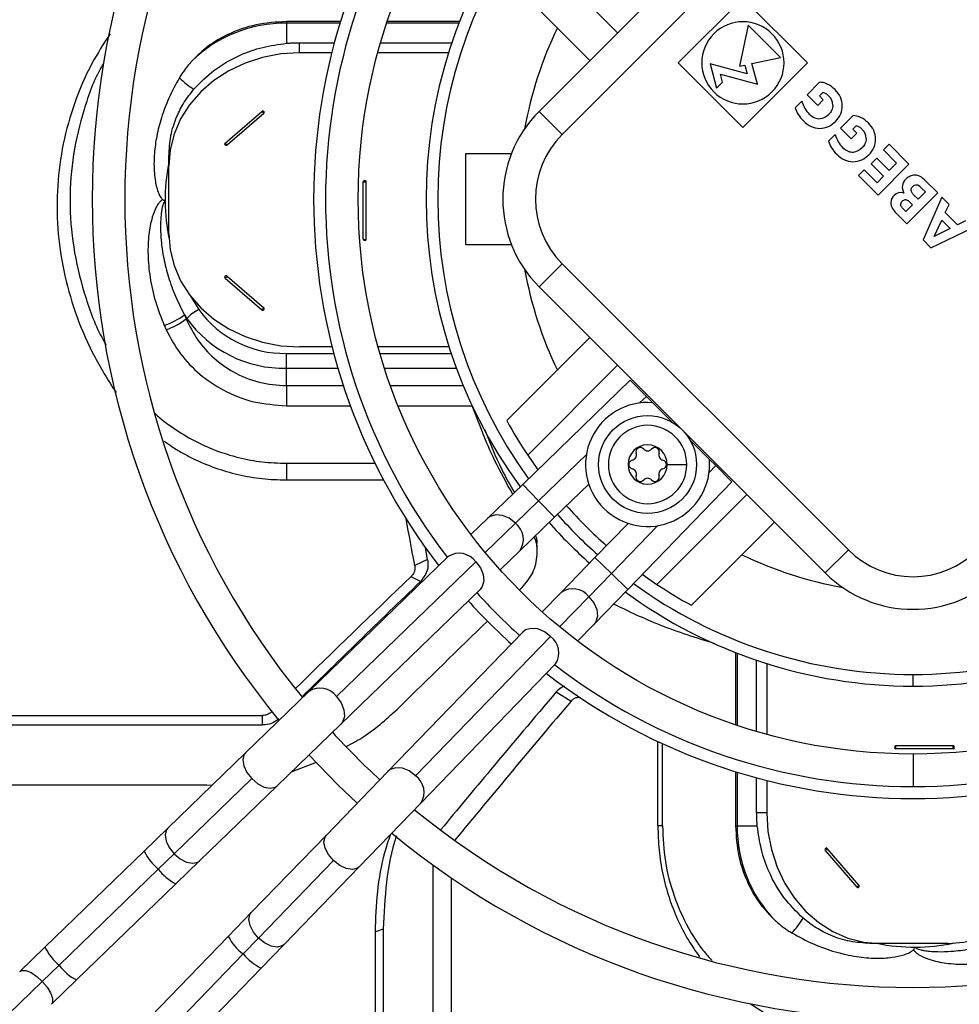
# Model space of a CAD drawing. Units: millimetres. Extents: x 5 to 414, y 3 to 291.
# Drawn here: x 82 to 89, y 242 to 250 of the extents above; entities that cross this region are included whole.
import ezdxf

# ---------------------------------------------------------------- set-up
doc = ezdxf.new("R2010")
doc.units = ezdxf.units.MM

msp = doc.modelspace()

# ---------------------------------------------------------------- linework, layer by layer
at = {"color": 7, "linetype": 'Continuous', "lineweight": 25}
for p, q in [((87.9891, 251.2363), (85.7971, 249.0443)), ((88.1659, 251.0596), (85.9739, 248.8675)), ((85.7093, 250.3342), (86.3981, 249.6453)), ((85.5496, 250.0696), (86.186, 249.4332)), ((87.358, 249.9109), (86.8631, 249.4159)), ((87.853, 249.4159), (87.358, 249.9109)), ((84.2757, 249.732), (83.8609, 249.732)), ((83.8609, 249.732), (83.8609, 249.7189)), ((83.8609, 249.7189), (83.8609, 249.5654)), ((85.1875, 249.732), (84.6342, 249.732)), ((87.3994, 249.7047), (87.3326, 249.3904)), ((87.6469, 249.4573), (87.3994, 249.7047)), ((83.9609, 249.4925), (83.9609, 249.5701)), ((83.9609, 249.5701), (84.2288, 249.5701)), ((84.5831, 249.5701), (85.1284, 249.5701)), ((84.2085, 249.4925), (83.9609, 249.4925)), ((85.103, 249.4925), (84.5611, 249.4925)), ((87.4274, 249.4106), (87.6469, 249.4573)), ((86.8631, 249.4159), (87.358, 248.9209)), ((87.3901, 249.332), (87.1065, 249.408)), ((87.1065, 249.408), (87.1565, 249.2214)), ((87.3326, 249.3904), (87.3722, 249.3989)), ((87.358, 248.9209), (87.853, 249.4159)), ((87.3722, 249.3989), (87.3901, 249.332)), ((87.4697, 249.2527), (87.4274, 249.4106)), ((87.2025, 249.2674), (87.186, 249.3287)), ((87.186, 249.3287), (87.4697, 249.2527)), ((87.1565, 249.2214), (87.2025, 249.2674)), ((87.9453, 249.2666), (87.8489, 249.1701)), ((87.8489, 249.1701), (87.9308, 249.0882)), ((87.9435, 249.1619), (87.9711, 249.1896)), ((87.974, 249.1314), (87.9435, 249.1619)), ((87.8104, 249.123), (87.759, 249.0716)), ((87.9308, 249.0882), (87.974, 249.1314)), ((83.3914, 248.8012), (83.6717, 249.044)), ((83.4075, 248.7872), (83.6879, 249.03)), ((85.9739, 248.8675), (85.7971, 249.0443)), ((88.2008, 249.0111), (88.1043, 248.9147)), ((88.1043, 248.9147), (88.1863, 248.8328)), ((88.1989, 248.9065), (88.2265, 248.9341)), ((88.0658, 248.8676), (88.0144, 248.8162)), ((88.1863, 248.8328), (88.2294, 248.876)), ((88.2294, 248.876), (88.1989, 248.9065)), ((88.4772, 248.7917), (88.4342, 248.7487)), ((88.6301, 248.6388), (88.4772, 248.7917)), ((82.9609, 248.6265), (82.9609, 248.7022)), ((85.2359, 248.0225), (85.2359, 248.7225)), ((85.2359, 248.7225), (85.5857, 248.7225)), ((88.4342, 248.7487), (88.5357, 248.6472)), ((82.9609, 248.1069), (82.9609, 248.6265)), ((88.3841, 248.6852), (88.3411, 248.6422)), ((88.3411, 248.6422), (88.4359, 248.5474)), ((88.4789, 248.5904), (88.3841, 248.6852)), ((88.3946, 248.4033), (88.6301, 248.6388)), ((88.5357, 248.6472), (88.4789, 248.5904)), ((88.2871, 248.5971), (88.244, 248.5539)), ((88.244, 248.5539), (88.3946, 248.4033)), ((88.3864, 248.4978), (88.2871, 248.5971)), ((88.4359, 248.5474), (88.3864, 248.4978)), ((84.4494, 248.0645), (84.4494, 248.5045)), ((84.4723, 248.0645), (84.4723, 248.5045)), ((88.8499, 248.419), (88.7487, 248.5202)), ((88.6144, 248.1835), (88.8499, 248.419)), ((88.6998, 248.3716), (88.6631, 248.4082)), ((88.7556, 248.4274), (88.6998, 248.3716)), ((88.7259, 248.457), (88.7556, 248.4274)), ((88.8817, 248.3872), (88.7382, 248.0597)), ((88.9374, 248.3315), (88.8817, 248.3872)), ((88.6568, 248.3286), (88.6062, 248.278)), ((88.6295, 248.3559), (88.6568, 248.3286)), ((88.9081, 248.2685), (88.9374, 248.3315)), ((88.5247, 248.2732), (88.6144, 248.1835)), ((88.6062, 248.278), (88.5789, 248.3053)), ((89.001, 248.1755), (88.9081, 248.2685)), ((88.8238, 248.0867), (88.8823, 248.212)), ((88.8823, 248.212), (88.9462, 248.148)), ((89.0627, 248.2062), (89.001, 248.1755)), ((88.7984, 247.9995), (89.1175, 248.1514)), ((88.9462, 248.148), (88.8238, 248.0867)), ((85.5857, 248.0225), (85.2359, 248.0225)), ((88.7382, 248.0597), (88.7984, 247.9995)), ((85.9739, 247.8776), (85.7971, 247.7008)), ((85.9739, 247.8776), (88.1659, 245.6855)), ((83.3914, 247.7678), (83.6717, 247.525)), ((83.4075, 247.7818), (83.6879, 247.539)), ((85.7971, 247.7008), (87.9891, 245.5088)), ((83.0937, 247.4541), (83.0979, 247.4586)), ((86.186, 247.3119), (85.5496, 246.6755)), ((83.8609, 247.0771), (83.8609, 247.1909)), ((84.2115, 247.2409), (83.9609, 247.2409)), ((85.1067, 247.2409), (84.5643, 247.2409)), ((83.8609, 246.9434), (83.8609, 247.0771)), ((85.7093, 246.4109), (86.3981, 247.0998)), ((86.4953, 246.9849), (85.6716, 246.1875)), ((86.6191, 246.8611), (86.4953, 246.9849)), ((82.5437, 246.9081), (82.5574, 246.8906)), ((83.8609, 246.9434), (83.8609, 246.7902)), ((86.6672, 246.813), (86.6191, 246.8611)), ((86.8164, 246.6638), (86.6672, 246.813)), ((87.1013, 246.3789), (86.9522, 246.5281)), ((85.7093, 246.4109), (85.7868, 246.299)), ((87.1013, 246.3789), (87.1494, 246.3308)), ((83.8609, 246.3491), (84.5398, 246.3491)), ((83.8609, 246.3491), (83.8609, 246.2211)), ((86.7779, 246.3396), (86.9279, 246.3396)), ((87.1494, 246.3308), (87.2732, 246.207)), ((83.8609, 246.2211), (84.6051, 246.2211)), ((86.4758, 245.3833), (87.2732, 246.207)), ((85.6716, 246.1875), (85.4049, 245.9293)), ((85.9151, 245.936), (86.1772, 246.1898)), ((85.6155, 245.8896), (85.7934, 246.0617)), ((86.6992, 245.421), (87.3881, 246.1098)), ((85.4049, 245.9293), (85.2751, 245.8036)), ((85.6483, 245.6778), (85.9151, 245.936)), ((86.9638, 245.2613), (87.6002, 245.8977)), ((86.4781, 245.8889), (86.2243, 245.6267)), ((85.4987, 245.533), (85.6483, 245.6778)), ((85.7823, 245.6679), (85.7823, 245.7105)), ((88.1659, 245.6855), (87.9891, 245.5088)), ((85.101, 245.635), (84.034, 244.6022)), ((84.9428, 245.6125), (84.8443, 245.5657)), ((86.2243, 245.6267), (85.9661, 245.36)), ((85.3116, 245.5953), (84.2447, 244.5625)), ((84.8873, 245.4429), (84.8161, 245.4806)), ((86.3501, 245.505), (86.1779, 245.3272)), ((86.5873, 245.4985), (86.6992, 245.421)), ((84.2775, 244.3507), (85.3444, 245.3835)), ((86.2176, 245.1166), (86.4758, 245.3833)), ((85.9661, 245.36), (85.8213, 245.2104)), ((86.092, 244.9868), (86.2176, 245.1166)), ((85.6719, 245.0561), (84.6391, 243.9892)), ((84.8509, 243.9563), (85.8837, 245.0233)), ((87.3014, 244.8991), (87.3014, 244.3459)), ((84.8905, 243.7457), (85.9233, 244.8126)), ((87.4633, 244.2948), (87.4633, 244.84)), ((87.5409, 244.8147), (87.5409, 244.2728)), ((88.6609, 244.6425), (88.6609, 244.7319)), ((84.034, 244.6022), (83.5469, 244.1306)), ((85.9286, 244.5989), (86.0421, 244.5278)), ((80.3824, 244.417), (83.678, 244.417)), ((83.678, 244.3447), (83.678, 244.417)), ((80.4173, 244.3447), (83.678, 244.3447)), ((83.7904, 243.8792), (84.2775, 244.3507)), ((86.7062, 243.5725), (86.7062, 244.2184)), ((86.7418, 243.5725), (86.7418, 244.2018)), ((88.9689, 244.184), (88.5289, 244.184)), ((83.5469, 244.1306), (82.953, 243.5556)), ((88.9689, 244.1611), (88.5289, 244.1611)), ((83.9042, 243.9894), (84.092, 244.0602)), ((84.6391, 243.9892), (84.1675, 243.5021)), ((87.3014, 243.9874), (87.3014, 243.5725)), ((87.4633, 243.6725), (87.4633, 243.9404)), ((83.2518, 243.8842), (80.6587, 243.8842)), ((83.5952, 243.9338), (83.0012, 243.3588)), ((83.1964, 243.3042), (83.7904, 243.8792)), ((83.2518, 243.8842), (83.2957, 243.8874)), ((87.5409, 243.9202), (87.5409, 243.6725)), ((84.419, 243.2586), (84.8905, 243.7457)), ((87.5409, 243.6725), (87.4633, 243.6725)), ((86.7418, 243.5725), (86.7062, 243.5725)), ((87.3014, 243.5725), (87.3145, 243.5725)), ((87.3145, 243.5725), (87.4681, 243.5725)), ((82.953, 243.5556), (82.7704, 243.3789)), ((84.1675, 243.5021), (83.5925, 242.9081)), ((82.7704, 243.3789), (82.0109, 242.6436)), ((82.8795, 243.2409), (83.0012, 243.3588)), ((88.2322, 243.103), (87.9894, 243.3834)), ((88.2462, 243.1192), (88.0034, 243.3996)), ((83.0138, 243.1274), (83.1964, 243.3042)), ((83.6471, 242.7129), (84.2221, 243.3069)), ((83.844, 242.6646), (84.419, 243.2586)), ((84.9851, 239.9661), (84.9851, 243.2714)), ((82.8795, 243.2409), (82.12, 242.5057)), ((82.2543, 242.3922), (83.0138, 243.1274)), ((85.1249, 239.9064), (85.1249, 243.1735)), ((83.5925, 242.9081), (83.4157, 242.7255)), ((84.6027, 242.7808), (84.5428, 242.7603)), ((84.5428, 240.1738), (84.5428, 242.7603)), ((84.6027, 242.7808), (84.6027, 240.1439)), ((83.4157, 242.7255), (82.6805, 241.966)), ((83.5293, 242.5912), (83.6471, 242.7129)), ((83.6672, 242.482), (83.844, 242.6646)), ((88.4069, 242.6725), (88.3312, 242.6725)), ((88.9265, 242.6725), (88.4069, 242.6725)), ((82.0109, 242.6436), (81.8181, 242.4571)), ((82.794, 241.8317), (83.5293, 242.5912)), ((81.9915, 242.3813), (82.12, 242.5057)), ((82.932, 241.7225), (83.6672, 242.482)), ((81.9915, 242.3813), (81.3242, 241.7353)), ((82.0616, 242.2056), (82.2543, 242.3922))]:
    msp.add_line(p, q, dxfattribs=at)
at = {"color": 8, "linetype": 'Continuous', "lineweight": 25}
for p, q in [((84.2717, 249.7189), (83.8609, 249.7189)), ((85.1823, 249.7189), (84.6298, 249.7189)), ((83.8609, 247.1909), (84.2245, 247.1909)), ((84.5784, 247.1909), (85.123, 247.1909)), ((83.8609, 247.0771), (84.2564, 247.0771)), ((84.6131, 247.0771), (85.1631, 247.0771)), ((83.8609, 246.9434), (84.2979, 246.9434)), ((84.6584, 246.9434), (85.2155, 246.9434)), ((86.567, 246.8107), (86.6191, 246.8611)), ((83.8609, 246.7902), (84.3511, 246.7902)), ((84.7164, 246.7902), (85.2832, 246.7902)), ((85.7934, 246.0617), (86.1591, 246.4158)), ((87.1494, 246.3308), (87.099, 246.2787)), ((85.7934, 246.0617), (85.6716, 246.1875)), ((85.9151, 245.936), (85.7934, 246.0617)), ((85.3843, 245.6658), (85.6155, 245.8896)), ((86.7041, 245.8708), (86.3501, 245.505)), ((86.2243, 245.6267), (86.3501, 245.505)), ((86.3501, 245.505), (86.4758, 245.3833)), ((86.1779, 245.3272), (85.9541, 245.096)), ((87.3145, 244.894), (87.3145, 244.3414)), ((83.7532, 244.4422), (83.7481, 244.4453)), ((88.6609, 244.1225), (88.6609, 243.8725)), ((87.3145, 243.9833), (87.3145, 243.5725))]:
    msp.add_line(p, q, dxfattribs=at)
at = {"color": 7, "linetype": 'Continuous', "lineweight": 25, "flags": 128}
for points in [[(83.9609, 249.4925), (83.8186, 249.4837), (83.6791, 249.4575), (83.5455, 249.4143), (83.4202, 249.3551), (83.306, 249.281), (83.2051, 249.1937), (83.1196, 249.0947), (83.0512, 248.9863), (83.0014, 248.8705), (82.9711, 248.7498), (82.9609, 248.6265)], [(83.6879, 249.03), (83.6904, 249.0332), (83.6913, 249.037), (83.6904, 249.0408), (83.6879, 249.044), (83.6842, 249.0462), (83.6798, 249.0469), (83.6755, 249.0462), (83.6717, 249.044)], [(83.3914, 248.8012), (83.3889, 248.798), (83.388, 248.7942), (83.3889, 248.7904), (83.3914, 248.7872), (83.3951, 248.7851), (83.3994, 248.7843), (83.4038, 248.7851), (83.4075, 248.7872)], [(82.9609, 248.1069), (82.9711, 247.9837), (83.0014, 247.8629), (83.0512, 247.7471), (83.1196, 247.6387), (83.2051, 247.5398), (83.306, 247.4524), (83.4202, 247.3784), (83.5455, 247.3191), (83.6791, 247.276), (83.8186, 247.2497), (83.9609, 247.2409)], [(83.4075, 247.7818), (83.4038, 247.7839), (83.3994, 247.7847), (83.3951, 247.7839), (83.3914, 247.7818), (83.3889, 247.7786), (83.388, 247.7748), (83.3889, 247.771), (83.3914, 247.7678)], [(83.6717, 247.525), (83.6755, 247.5228), (83.6798, 247.5221), (83.6842, 247.5228), (83.6879, 247.525), (83.6904, 247.5282), (83.6913, 247.532), (83.6904, 247.5357), (83.6879, 247.539)], [(84.9428, 245.6125), (84.9294, 245.6852), (84.9263, 245.7022)], [(85.3116, 245.5953), (85.3469, 245.5487), (85.3682, 245.4976), (85.373, 245.4479), (85.3607, 245.4051), (85.3444, 245.3835)], [(85.8837, 245.0233), (85.8371, 245.0586), (85.786, 245.0799), (85.7362, 245.0846), (85.6934, 245.0724), (85.6719, 245.0561)], [(84.0341, 244.1151), (84.2544, 243.8876), (84.4034, 243.7458)], [(87.5409, 243.6725), (87.5497, 243.5302), (87.576, 243.3908), (87.6191, 243.2571), (87.6784, 243.1319), (87.7524, 243.0177), (87.8398, 242.9168), (87.9387, 242.8313), (88.0471, 242.7629), (88.1629, 242.7131), (88.2837, 242.6827), (88.4069, 242.6725)], [(88.9265, 242.6725), (89.0498, 242.6827), (89.1705, 242.7131), (89.2863, 242.7629), (89.3947, 242.8313), (89.4936, 242.9168), (89.581, 243.0177), (89.6551, 243.1319), (89.7143, 243.2571), (89.7575, 243.3908), (89.7837, 243.5302), (89.7925, 243.6725)], [(88.0034, 243.3996), (88.0002, 243.4021), (87.9964, 243.4029), (87.9926, 243.4021), (87.9894, 243.3996), (87.9873, 243.3959), (87.9865, 243.3915), (87.9873, 243.3871), (87.9894, 243.3834)], [(88.2322, 243.103), (88.2354, 243.1006), (88.2392, 243.0997), (88.243, 243.1006), (88.2462, 243.103), (88.2484, 243.1067), (88.2491, 243.1111), (88.2484, 243.1155), (88.2462, 243.1192)]]:
    msp.add_lwpolyline(points, dxfattribs=at)
at = {"color": 8, "linetype": 'Continuous', "lineweight": 25, "flags": 128}
for points in [[(83.1263, 247.6298), (83.1308, 247.6219), (83.1897, 247.5265)], [(85.6155, 245.8896), (85.5685, 245.9274), (85.5165, 245.9503), (85.4657, 245.9554), (85.4222, 245.9423), (85.4049, 245.9293)], [(86.1779, 245.3272), (86.2157, 245.2802), (86.2386, 245.2282), (86.2438, 245.1773), (86.2306, 245.1339), (86.2176, 245.1166)], [(84.2447, 244.5625), (84.2809, 244.5143), (84.3021, 244.4616), (84.3056, 244.4106), (84.2911, 244.3676), (84.2775, 244.3507)], [(83.5469, 244.1306), (83.536, 244.1164), (83.5265, 244.0782), (83.5341, 244.0313), (83.558, 243.9811), (83.5952, 243.9338)], [(84.8509, 243.9563), (84.8027, 243.9926), (84.7499, 244.0138), (84.6989, 244.0173), (84.6559, 244.0027), (84.6391, 243.9892)], [(83.5952, 243.9338), (83.6413, 243.8951), (83.6906, 243.8696), (83.7373, 243.8605), (83.7758, 243.8687), (83.7904, 243.8792)], [(82.953, 243.5556), (82.942, 243.5414), (82.9325, 243.5032), (82.9402, 243.4562), (82.964, 243.4061), (83.0012, 243.3588)], [(84.2221, 243.3069), (84.1834, 243.3529), (84.1579, 243.4023), (84.1488, 243.449), (84.1571, 243.4874), (84.1675, 243.5021)], [(83.0012, 243.3588), (83.0473, 243.3201), (83.0966, 243.2946), (83.1434, 243.2855), (83.1818, 243.2937), (83.1964, 243.3042)], [(84.419, 243.2586), (84.4047, 243.2477), (84.3666, 243.2382), (84.3196, 243.2458), (84.2694, 243.2697), (84.2221, 243.3069)], [(83.6471, 242.7129), (83.6084, 242.7589), (83.5829, 242.8083), (83.5738, 242.855), (83.5821, 242.8935), (83.5925, 242.9081)], [(83.844, 242.6646), (83.8297, 242.6537), (83.7916, 242.6442), (83.7446, 242.6518), (83.6944, 242.6757), (83.6471, 242.7129)], [(81.8181, 242.4571), (81.8345, 242.4655), (81.8662, 242.4639), (81.9059, 242.448), (81.9492, 242.4194), (81.9915, 242.3813)], [(81.9915, 242.3813), (82.0282, 242.3378), (82.0554, 242.2936), (82.07, 242.2534), (82.0705, 242.2217), (82.0616, 242.2056)]]:
    msp.add_lwpolyline(points, dxfattribs=at)
at = {"color": 7, "linetype": 'Continuous', "lineweight": 25}
for centre, radius in [((88.6609, 248.4725), 17.55), ((88.6609, 248.4725), 17.3896), ((88.6609, 248.3725), 4.25), ((86.6279, 246.3396), 0.375)]:
    msp.add_circle(centre, radius, dxfattribs=at)
for centre, radius, start, end in [((88.6609, 248.3725), 6.2875, 140.57491, 219.42509), ((88.6609, 248.3725), 6.0375, 140.7677, 219.2323), ((88.6609, 248.3725), 4.5911, 142.29743, 217.70257), ((88.6609, 248.3725), 4.5, 142.42682, 217.57318), ((88.6609, 248.3725), 3.73, 143.77572, 216.22428), ((83.8475, 248.7017), 1.0173, 89.24456, 134.31567), ((87.358, 249.4159), 0.315, 315, 135), ((87.358, 249.4159), 0.315, 135, 315), ((83.4306, 249.681), 0.5435, 224.29178, 239.24133), ((83.7619, 249.1318), 0.1258, 224.23118, 233.98203), ((86.4688, 248.3725), 0.95, 135, 225), ((86.4688, 248.3725), 0.7, 135, 225), ((83.4815, 248.889), 0.1258, 224.23118, 233.98203), ((84.3818, 248.3598), 1.45, 168.50798, 180.28731), ((84.4609, 248.5032), 0.0115, 6.62544, 173.37456), ((84.4609, 248.6128), 0.1089, 263.97665, 276.02335), ((84.4609, 248.0658), 0.0115, 186.62544, 353.37456), ((84.4609, 248.1728), 0.1089, 263.97665, 276.02335), ((83.3174, 247.8695), 0.1258, 306.01797, 315.76882), ((82.7075, 248.0085), 0.6429, 289.87149, 305.47799), ((84.5222, 248.4082), 1.7118, 212.63383, 213.69064), ((84.8952, 248.2381), 1.9646, 202.53866, 203.5176), ((83.3363, 247.2321), 0.3289, 116.46847, 136.47118), ((83.8426, 247.9933), 0.8026, 215.56487, 271.30503), ((83.5978, 247.6267), 0.1258, 306.01797, 315.76882), ((82.7091, 247.9807), 0.6521, 290.79696, 306.14448), ((83.8401, 247.9893), 0.9125, 215.56487, 271.30503), ((84.8322, 248.2338), 2.079, 203.52599, 204.51671), ((86.6279, 246.3396), 0.475, 85.25661, 4.74339), ((88.6609, 248.3725), 3.544, 208.61046, 213.60824), ((86.6279, 246.3396), 0.3, 0, 180), ((86.6279, 246.3396), 0.15, 0, 180), ((86.5724, 246.4358), 0.0339, 41.31888, 198.68112), ((86.6279, 246.4846), 0.04, 221.31888, 318.68112), ((86.6835, 246.4358), 0.0339, 341.31888, 138.68112), ((86.5169, 246.3396), 0.0339, 101.31888, 258.68112), ((86.5024, 246.4121), 0.04, 281.31888, 18.68112), ((86.7535, 246.4121), 0.04, 161.31888, 258.68112), ((86.739, 246.3396), 0.0339, 281.31888, 78.68112), ((86.6279, 246.3396), 0.3, 180, 0), ((86.6279, 246.3396), 0.15, 180, 0), ((86.5024, 246.2671), 0.04, 341.31888, 78.68112), ((86.7535, 246.2671), 0.04, 101.31888, 198.68112), ((86.5724, 246.2434), 0.0339, 161.31888, 318.68112), ((86.6279, 246.1946), 0.04, 41.31888, 138.68112), ((86.6835, 246.2434), 0.0339, 221.31888, 18.68112), ((88.6609, 248.3725), 3.544, 221.49587, 228.50413), ((-187.4304, 195.398), 276.8579, 10.439887, 10.514927), ((88.6609, 248.3725), 3.73, 221.62431, 228.37569), ((88.6609, 246.1805), 0.7, 225, 315), ((85.1852, 245.5034), 0.1563, 36.03352, 122.63551), ((88.6609, 246.1805), 0.95, 225, 315), ((88.6609, 248.3725), 3.544, 236.39176, 241.38954), ((88.6609, 248.3725), 4.5911, 222.08323, 227.91677), ((88.6609, 248.3725), 4.5, 222.04301, 227.95699), ((88.6609, 248.3725), 3.73, 233.77572, 270), ((88.6609, 248.3725), 3.73, 270, 306.22428), ((85.7918, 244.8969), 0.1563, 327.36449, 53.96648), ((88.6609, 248.3725), 4.5, 232.42682, 270), ((88.6609, 248.3725), 4.5, 270, 307.57318), ((88.6609, 248.3725), 4.5911, 232.29743, 307.70257), ((88.6609, 248.3725), 6.0375, 222.55937, 227.44063), ((88.5303, 244.1725), 0.0115, 96.62544, 263.37456), ((88.4206, 244.1725), 0.1089, 353.97665, 6.02335), ((88.9676, 244.1725), 0.0115, 276.62544, 83.37456), ((88.8606, 244.1725), 0.1089, 353.97665, 6.02335), ((88.6609, 248.3725), 6.0375, 230.7677, 309.1581), ((88.3318, 243.5591), 1.0173, 179.24456, 224.31567), ((88.6609, 248.3725), 6.2875, 230.57491, 309.42509), ((87.9016, 243.4736), 0.1258, 314.23118, 323.98203), ((88.1445, 243.1932), 0.1258, 314.23118, 323.98203), ((87.3524, 243.1423), 0.5435, 314.29179, 329.24132), ((88.6736, 244.0935), 1.45, 258.50798, 270.28731)]:
    msp.add_arc(centre, radius, start, end, dxfattribs=at)
at = {"color": 8, "linetype": 'Continuous', "lineweight": 25}
for centre, radius, start, end in [((88.6609, 248.3725), 3.6407, 143.96943, 216.03057), ((88.6609, 248.3725), 3.0231, 154.31681, 169.74057), ((84.383, 248.3604), 1.4512, 180.31254, 191.70766), ((88.6609, 248.3725), 3.0231, 190.25943, 205.68319), ((88.6609, 248.3725), 3.6407, 221.56428, 228.43572), ((85.5207, 245.7665), 0.1554, 325.20363, 52.40783), ((88.6609, 248.3725), 3.0231, 244.31681, 259.74057), ((86.0548, 245.2324), 0.1554, 37.59217, 124.79637), ((88.6609, 248.3725), 3.6407, 233.96943, 270), ((88.6609, 248.3725), 3.6407, 270, 306.03057), ((84.1185, 244.4718), 0.1554, 35.73241, 122.93661), ((84.7601, 243.8302), 0.1554, 327.06339, 54.26759), ((83.1808, 243.5914), 0.4622, 207.37995, 229.31778), ((83.1961, 243.4792), 0.3962, 216.96873, 242.61404), ((83.7676, 242.9077), 0.3962, 207.38596, 233.03127), ((88.673, 244.0947), 1.4512, 270.31254, 281.70766), ((82.4028, 242.8416), 0.4391, 206.79615, 229.90158), ((83.8797, 242.8924), 0.4622, 220.68222, 242.62005), ((82.4191, 242.7234), 0.3699, 216.04035, 243.54242)]:
    msp.add_arc(centre, radius, start, end, dxfattribs=at)
at = {"color": 7, "linetype": 'Continuous', "lineweight": 25}
for centre, major_axis, ratio, start_param, end_param in [((88.1801, 248.7698), (0.26, -0.4899), 0.322093, 2.731738, 2.997928), ((87.2327, 248.1118), (-0.8044, -1.1214), 0.391177, 3.077291, 3.211599), ((87.7602, 249.1696), (-0.2481, 0.0077), 0.200216, 3.46751, 3.702185), ((87.897, 248.9247), (-0.0737, -0.2648), 0.574969, 2.827659, 2.968974), ((85.572, 248.6202), (-2.4732, -0.4886), 0.188817, 3.106679, 3.26745), ((87.3485, 249.0926), (0.7705, -0.0114), 0.45858, 0.019655, 0.201787), ((90.0745, 249.2365), (2.3211, 0.1307), 0.262302, 3.198009, 3.370692), ((91.8275, 253.893), (-3.9485, -4.8806), 0.167947, 6.166321, 6.267072), ((82.2804, 250.4264), (5.8346, -1.3777), 0.157002, 6.18692, 6.32491), ((87.8204, 253.3666), (0.1208, -4.3789), 0.128057, 6.151193, 6.296784), ((86.2323, 252.1322), (1.7585, -3.1302), 0.174532, 6.213894, 6.334305), ((88.4354, 248.5145), (0.2599, -0.4897), 0.322144, 2.731659, 2.997895), ((87.4868, 247.8543), (-0.8058, -1.1234), 0.390832, 3.07733, 3.211521), ((88.6025, 252.4117), (-0.6854, -3.4951), 0.208936, 6.142949, 6.320364), ((88.0161, 248.9142), (-0.2476, 0.0077), 0.2004, 3.467872, 3.702805), ((88.1524, 248.6693), (-0.0737, -0.2648), 0.574969, 2.827659, 2.968974), ((92.1178, 253.68), (-3.9834, -4.923), 0.167221, 6.166843, 6.267156), ((85.8252, 248.3643), (-2.4755, -0.489), 0.18873, 3.106695, 3.267394), ((87.6029, 248.837), (0.7715, -0.0113), 0.458293, 0.019554, 0.201562), ((90.3312, 248.9812), (2.3224, 0.1309), 0.262229, 3.197989, 3.370624), ((88.0761, 253.095), (0.1205, -4.3628), 0.128292, 6.150944, 6.296805), ((86.4867, 251.8787), (1.7596, -3.1321), 0.174479, 6.213916, 6.334288), ((82.5339, 250.1714), (5.8366, -1.3782), 0.156975, 6.186937, 6.324905), ((88.8576, 252.1547), (-0.685, -3.4936), 0.208982, 6.142916, 6.320371), ((89.4383, 248.2505), (0.8538, -0.2385), 0.285008, 2.881825, 2.982393), ((88.7124, 248.4152), (0.0849, -0.1263), 0.742706, 2.794137, 3.109287), ((88.8619, 246.9401), (0.1837, -1.6135), 0.182401, 2.916226, 3.054953), ((89.6937, 248.3122), (1.1142, -0.1605), 0.248385, 3.131381, 3.328272), ((89.0894, 248.2667), (0.5027, -0.2303), 0.403488, 2.992781, 3.242354), ((88.7387, 247.6083), (0.0555, -0.8719), 0.182614, 3.110567, 3.306233), ((88.8688, 247.8363), (0.19, -0.643), 0.182405, 2.817958, 3.066306), ((89.1924, 247.8819), (0.6848, -0.5099), 0.295176, 3.094415, 3.328438), ((89.1337, 246.4576), (0.5874, -1.9618), 0.180913, 3.025161, 3.235778), ((88.7376, 248.2847), (0.2437, -0.0734), 0.47413, 3.248235, 3.518326), ((89.6157, 248.3034), (1.1234, -0.0366), 0.2377, 3.251757, 3.390078), ((88.6449, 248.3118), (-0.0755, 0.0341), 0.662431, 6.037743, 6.514344), ((88.0376, 238.4693), (22.7517, 22.6603), 0.226281, 1.487699, 1.526208), ((88.9328, 238.4807), (22.7365, 22.7525), 0.224543, 1.490451, 1.491284), ((88.9328, 238.4807), (22.7365, 22.7525), 0.224543, 1.501915, 1.531233), ((98.7424, 247.7493), (22.7569, 22.7669), 0.222333, 1.928049, 1.974455)]:
    msp.add_ellipse(centre, major_axis=major_axis, ratio=ratio, start_param=start_param, end_param=end_param, dxfattribs=at)
for points, knots in [([(83.8609, 249.732), (83.7828, 249.7272), (83.627, 249.7174), (83.4245, 249.6445), (83.2581, 249.5479), (83.1771, 249.4689), (83.1368, 249.4296)], [0, 0, 0, 0, 0.2825, 0.563482, 0.782654, 1, 1, 1, 1]), ([(82.5102, 249.6369), (82.4618, 249.5622), (82.3534, 249.3951), (82.2337, 249.1121), (82.1448, 248.7981), (82.1016, 248.4742), (82.1032, 248.1478), (82.1487, 247.8234), (82.2376, 247.5062), (82.3657, 247.1971), (82.4843, 247.0045), (82.5437, 246.9081)], [0, 0, 0, 0, 0.092685, 0.20738, 0.321719, 0.435841, 0.549963, 0.662062, 0.774372, 0.887033, 1, 1, 1, 1]), ([(83.1527, 249.2139), (83.2032, 249.2657), (83.3043, 249.3691), (83.4901, 249.4728), (83.6778, 249.5397), (83.7999, 249.5568), (83.8609, 249.5654)], [0, 0, 0, 0, 0.279752, 0.559837, 0.780017, 1, 1, 1, 1]), ([(83.8609, 249.5654), (83.8722, 249.5664), (83.8909, 249.568), (83.9169, 249.5693), (83.9389, 249.57), (83.9536, 249.5701), (83.9609, 249.5701)], [0, 0, 0, 0, 0.340799, 0.56088, 0.780614, 1, 1, 1, 1]), ([(82.4614, 249.4136), (82.4558, 249.4044), (82.3886, 249.2935), (82.3062, 249.0591), (82.2211, 248.7161), (82.1955, 248.3615), (82.222, 248.0046), (82.307, 247.6537), (82.3955, 247.4008), (82.4695, 247.2736), (82.4813, 247.2532)], [0, 0, 0, 0, 0.014361, 0.173976, 0.333297, 0.492568, 0.651686, 0.810477, 0.969649, 1, 1, 1, 1]), ([(83.1368, 249.4296), (83.1246, 249.4158), (83.1047, 249.3931), (83.0796, 249.3598), (83.0597, 249.3311), (83.0476, 249.3113), (83.0416, 249.3015)], [0, 0, 0, 0, 0.341677, 0.56187, 0.781322, 1, 1, 1, 1]), ([(83.0416, 249.3015), (83.0132, 249.2498), (82.9589, 249.1509), (82.9026, 249), (82.8663, 248.8587), (82.8499, 248.7402), (82.8458, 248.6452), (82.8485, 248.5732), (82.8577, 248.4967), (82.8731, 248.4344), (82.895, 248.3872), (82.909, 248.3736), (82.9148, 248.368)], [0, 0, 0, 0, 0.1785073, 0.3422039, 0.4911283, 0.6253735, 0.7088623, 0.782377, 0.8460934, 0.9439035, 0.9766761, 1, 1, 1, 1]), ([(82.9609, 248.7022), (82.9639, 248.7536), (82.9698, 248.8565), (83.0148, 248.9952), (83.0756, 249.1153), (83.127, 249.1811), (83.1527, 249.2139)], [0, 0, 0, 0, 0.280058, 0.560149, 0.779844, 1, 1, 1, 1]), ([(88.1044, 249.1522), (88.1013, 249.1588), (88.096, 249.17), (88.086, 249.1849), (88.0758, 249.198), (88.0678, 249.2063), (88.0637, 249.2106)], [0, 0, 0, 0, 0.305593, 0.51821, 0.747844, 1, 1, 1, 1]), ([(88.0469, 249.0921), (88.0452, 249.0778), (88.042, 249.0512), (88.0245, 249.0311), (88.0165, 249.0218)], [0, 0, 0, 0, 0.538998, 1, 1, 1, 1]), ([(87.9448, 248.9137), (87.9689, 248.9163), (88.0154, 248.9214), (88.0504, 248.9522), (88.0672, 248.967)], [0, 0, 0, 0, 0.519706, 1, 1, 1, 1]), ([(88.3598, 248.8968), (88.3567, 248.9034), (88.3514, 248.9146), (88.3414, 248.9294), (88.3312, 248.9425), (88.3233, 248.9509), (88.3191, 248.9552)], [0, 0, 0, 0, 0.305598, 0.518216, 0.747847, 1, 1, 1, 1]), ([(88.3023, 248.8367), (88.3006, 248.8224), (88.2974, 248.7958), (88.28, 248.7757), (88.2719, 248.7664)], [0, 0, 0, 0, 0.5389979, 1, 1, 1, 1]), ([(88.2002, 248.6582), (88.2243, 248.6609), (88.2708, 248.666), (88.3058, 248.6968), (88.3226, 248.7116)], [0, 0, 0, 0, 0.519706, 1, 1, 1, 1]), ([(88.7044, 248.5504), (88.6991, 248.552), (88.691, 248.5545), (88.6799, 248.5559), (88.672, 248.5562), (88.667, 248.5557), (88.6646, 248.5555)], [0, 0, 0, 0, 0.410225, 0.6282, 0.82208, 1, 1, 1, 1]), ([(88.6468, 248.438), (88.6467, 248.4409), (88.6464, 248.4466), (88.6496, 248.4569), (88.6546, 248.4629), (88.6578, 248.4668)], [0, 0, 0, 0, 0.267006, 0.533798, 1, 1, 1, 1]), ([(88.6631, 248.4082), (88.6584, 248.4134), (88.6505, 248.4221), (88.6479, 248.4334), (88.6468, 248.438)], [0, 0, 0, 0, 0.591349, 1, 1, 1, 1]), ([(82.9148, 248.368), (82.9103, 248.3655), (82.8988, 248.3591), (82.8811, 248.3396), (82.8555, 248.2981), (82.8262, 248.2173), (82.8036, 248.0955), (82.7975, 247.9408), (82.814, 247.7688), (82.8543, 247.5858), (82.9018, 247.4654), (82.926, 247.404)], [0, 0, 0, 0, 0.01422, 0.036724, 0.075267, 0.157577, 0.291476, 0.445906, 0.620344, 0.806511, 1, 1, 1, 1]), ([(82.9318, 248.3525), (82.9314, 248.3525), (82.9303, 248.3524), (82.9288, 248.3517), (82.9266, 248.3503), (82.924, 248.3472), (82.9162, 248.3341), (82.9111, 248.3134), (82.9054, 248.2846), (82.9012, 248.2524), (82.8975, 248.2064), (82.8963, 248.1392), (82.9014, 248.0415), (82.9196, 247.9158), (82.9558, 247.7727), (83.0083, 247.6265), (83.0564, 247.5324), (83.0806, 247.485)], [0, 0, 0, 0, 0.001384, 0.003005, 0.005084, 0.00941, 0.015671, 0.054672, 0.07942, 0.114122, 0.163233, 0.233967, 0.33902, 0.490407, 0.656833, 0.827246, 1, 1, 1, 1]), ([(82.9148, 248.368), (82.9191, 248.3649), (82.9255, 248.3602), (82.9303, 248.3544), (82.9318, 248.3525)], [0, 0, 0, 0, 0.673602, 1, 1, 1, 1]), ([(88.5789, 248.3053), (88.5766, 248.3079), (88.5722, 248.3126), (88.567, 248.3221), (88.5665, 248.3293), (88.5662, 248.3335)], [0, 0, 0, 0, 0.325794, 0.609683, 1, 1, 1, 1]), ([(88.5771, 248.357), (88.581, 248.3602), (88.588, 248.3659), (88.5968, 248.3674), (88.6006, 248.3681)], [0, 0, 0, 0, 0.560439, 1, 1, 1, 1]), ([(88.6006, 248.3681), (88.6033, 248.3681), (88.6089, 248.3682), (88.6192, 248.3644), (88.6254, 248.3592), (88.6295, 248.3559)], [0, 0, 0, 0, 0.249295, 0.51392, 1, 1, 1, 1]), ([(83.0937, 247.4541), (83.1212, 247.3986), (83.1755, 247.2886), (83.3018, 247.1507), (83.4596, 247.0383), (83.6491, 246.9591), (83.7907, 246.9486), (83.8609, 246.9434)], [0, 0, 0, 0, 0.196184, 0.388159, 0.575102, 0.789463, 1, 1, 1, 1]), ([(82.9406, 247.3711), (82.9744, 247.3083), (83.0414, 247.1833), (83.193, 247.027), (83.3818, 246.8987), (83.6081, 246.8081), (83.777, 246.7961), (83.8609, 246.7902)], [0, 0, 0, 0, 0.192668, 0.383025, 0.570142, 0.786541, 1, 1, 1, 1]), ([(82.8551, 246.7318), (82.8561, 246.7307), (82.8986, 246.6874), (82.9978, 246.6154), (83.1514, 246.5197), (83.3187, 246.4446), (83.4943, 246.3901), (83.676, 246.3555), (83.7993, 246.3513), (83.8609, 246.3491)], [0, 0, 0, 0, 0.004267, 0.169561, 0.335825, 0.501804, 0.66771, 0.833876, 1, 1, 1, 1]), ([(85.5944, 246.1127), (85.5465, 246.1991), (85.4247, 246.4187), (85.3372, 246.6499), (85.2841, 246.7902)], [0, 0, 0, 0, 0.393527, 1, 1, 1, 1]), ([(85.3806, 246.6059), (85.4209, 246.5032), (85.4854, 246.339), (85.5739, 246.1833), (85.6071, 246.125)], [0, 0, 0, 0, 0.625152, 1, 1, 1, 1]), ([(82.9245, 246.5179), (82.9444, 246.5039), (82.9892, 246.4725), (83.0627, 246.4287), (83.1709, 246.3715), (83.3129, 246.3117), (83.491, 246.2601), (83.6745, 246.2272), (83.7988, 246.2232), (83.8609, 246.2211)], [0, 0, 0, 0, 0.0743088, 0.1667211, 0.2594823, 0.44448, 0.6294935, 0.8147396, 1, 1, 1, 1]), ([(85.6651, 245.3957), (85.6961, 245.4325), (85.7582, 245.5064), (85.786, 245.6368), (85.7832, 245.7328), (85.7638, 245.776), (85.7595, 245.7854)], [0, 0, 0, 0, 0.331708, 0.664737, 0.926807, 1, 1, 1, 1]), ([(85.7686, 245.7942), (85.772, 245.7862), (85.7834, 245.7597), (85.7789, 245.7308), (85.7758, 245.7106)], [0, 0, 0, 0, 0.301803, 1, 1, 1, 1]), ([(84.9428, 245.6125), (84.9445, 245.5953), (84.9478, 245.561), (84.9333, 245.4998), (84.9047, 245.4644), (84.8873, 245.4429)], [0, 0, 0, 0, 0.280791, 0.561455, 1, 1, 1, 1]), ([(84.8443, 245.5657), (84.8451, 245.5571), (84.8469, 245.5398), (84.8394, 245.509), (84.825, 245.4914), (84.8161, 245.4806)], [0, 0, 0, 0, 0.282177, 0.561223, 1, 1, 1, 1]), ([(83.9814, 244.561), (84.1265, 244.7034), (84.428, 244.9993), (84.7304, 245.2914), (84.8873, 245.4429)], [0, 0, 0, 0, 0.481242, 1, 1, 1, 1]), ([(87.1433, 244.9674), (87.0021, 245.0114), (86.735, 245.0946), (86.4844, 245.214), (86.3663, 245.2702)], [0, 0, 0, 0, 0.528936, 1, 1, 1, 1]), ([(85.9286, 244.5989), (85.9401, 244.611), (85.9594, 244.6313), (85.9837, 244.6411), (85.9936, 244.645)], [0, 0, 0, 0, 0.5951775, 1, 1, 1, 1]), ([(85.9286, 244.5989), (85.7598, 244.3993), (85.4623, 244.0474), (85.171, 243.6966), (85.0449, 243.5447)], [0, 0, 0, 0, 0.5672412, 1, 1, 1, 1]), ([(86.0421, 244.5278), (86.0479, 244.5337), (86.0595, 244.5455), (86.0854, 244.5579), (86.1052, 244.5567), (86.1173, 244.556)], [0, 0, 0, 0, 0.281563, 0.560394, 1, 1, 1, 1]), ([(84.324, 244.1824), (84.3682, 244.2062), (84.5173, 244.2863), (84.6405, 244.4012), (84.7272, 244.482)], [0, 0, 0, 0, 0.296871, 1, 1, 1, 1]), ([(83.7481, 244.4453), (83.7364, 244.4363), (83.7157, 244.4203), (83.6895, 244.418), (83.678, 244.417)], [0, 0, 0, 0, 0.561975, 1, 1, 1, 1]), ([(83.8044, 244.393), (83.7857, 244.3787), (83.7486, 244.3503), (83.7015, 244.3466), (83.678, 244.3447)], [0, 0, 0, 0, 0.50295, 1, 1, 1, 1]), ([(87.4681, 243.5725), (87.4671, 243.5839), (87.4655, 243.6025), (87.4641, 243.6286), (87.4634, 243.6506), (87.4633, 243.6652), (87.4633, 243.6725)], [0, 0, 0, 0, 0.340799, 0.56088, 0.780614, 1, 1, 1, 1]), ([(86.7062, 243.5725), (86.708, 243.5104), (86.7117, 243.3862), (86.7417, 243.2026), (86.7888, 243.0243), (86.855, 242.8545), (86.933, 242.7006), (86.9966, 242.6108), (87.0261, 242.5691)], [0, 0, 0, 0, 0.170619, 0.341202, 0.511606, 0.68195, 0.852416, 1, 1, 1, 1]), ([(86.7418, 243.5725), (86.7462, 243.4811), (86.7549, 243.2983), (86.8241, 243.0334), (86.9259, 242.8065), (87.0286, 242.642), (87.0983, 242.5666), (87.1223, 242.5407)], [0, 0, 0, 0, 0.237892, 0.475822, 0.713979, 0.901737, 1, 1, 1, 1]), ([(87.3014, 243.5725), (87.3063, 243.4944), (87.316, 243.3386), (87.389, 243.1361), (87.4855, 242.9698), (87.5645, 242.8888), (87.6039, 242.8484)], [0, 0, 0, 0, 0.2825, 0.563482, 0.782654, 1, 1, 1, 1]), ([(87.8195, 242.8644), (87.7678, 242.9149), (87.6643, 243.0159), (87.5606, 243.2018), (87.4937, 243.3894), (87.4766, 243.5115), (87.4681, 243.5725)], [0, 0, 0, 0, 0.279725, 0.559786, 0.780002, 1, 1, 1, 1]), ([(84.5428, 242.7603), (84.5466, 242.8629), (84.5543, 243.0677), (84.5968, 243.3192), (84.6433, 243.4601), (84.6585, 243.5061)], [0, 0, 0, 0, 0.402778, 0.804876, 1, 1, 1, 1]), ([(84.7048, 243.4966), (84.7042, 243.4949), (84.6637, 243.3833), (84.62, 243.1422), (84.6085, 242.9014), (84.6027, 242.7808)], [0, 0, 0, 0, 0.0076023, 0.5032562, 1, 1, 1, 1]), ([(87.6039, 242.8484), (87.6177, 242.8363), (87.6404, 242.8164), (87.6736, 242.7913), (87.7024, 242.7714), (87.7221, 242.7593), (87.732, 242.7533)], [0, 0, 0, 0, 0.341678, 0.561875, 0.781318, 1, 1, 1, 1]), ([(88.3312, 242.6725), (88.2798, 242.6755), (88.177, 242.6815), (88.0383, 242.7265), (87.9181, 242.7872), (87.8524, 242.8386), (87.8195, 242.8644)], [0, 0, 0, 0, 0.280036, 0.560099, 0.779802, 1, 1, 1, 1]), ([(87.732, 242.7533), (87.7869, 242.7232), (87.8946, 242.6644), (88.0622, 242.6048), (88.2231, 242.5685), (88.3694, 242.5557), (88.4914, 242.5615), (88.579, 242.5785), (88.6302, 242.5987), (88.6546, 242.6139), (88.6624, 242.623), (88.6654, 242.6264)], [0, 0, 0, 0, 0.1899256, 0.3718786, 0.5423776, 0.6954204, 0.8212812, 0.9157089, 0.9655005, 0.9867903, 1, 1, 1, 1]), ([(88.6809, 242.6435), (88.6809, 242.6431), (88.681, 242.6422), (88.6815, 242.6407), (88.6828, 242.6387), (88.6854, 242.6362), (88.6917, 242.6322), (88.7043, 242.6271), (88.7243, 242.6217), (88.7537, 242.6163), (88.7966, 242.6111), (88.8644, 242.6076), (88.9672, 242.6105), (89.1001, 242.6276), (89.2499, 242.664), (89.4016, 242.7174), (89.4992, 242.7672), (89.5484, 242.7923)], [0, 0, 0, 0, 0.001263, 0.002698, 0.004533, 0.008441, 0.014271, 0.028502, 0.053294, 0.083116, 0.128291, 0.19808, 0.310433, 0.472123, 0.644226, 0.820828, 1, 1, 1, 1]), ([(88.6654, 242.6264), (88.6676, 242.6294), (88.6708, 242.6337), (88.6752, 242.6386), (88.6782, 242.6414), (88.68, 242.6428), (88.6809, 242.6435)], [0, 0, 0, 0, 0.465143, 0.682857, 0.854628, 1, 1, 1, 1]), ([(88.6654, 242.6264), (88.6679, 242.622), (88.6743, 242.6106), (88.6938, 242.5927), (88.7356, 242.567), (88.8169, 242.5376), (88.939, 242.5151), (89.0936, 242.5092), (89.2653, 242.5258), (89.448, 242.5661), (89.5682, 242.6135), (89.6295, 242.6377)], [0, 0, 0, 0, 0.014185, 0.036609, 0.075441, 0.158571, 0.292604, 0.446908, 0.621072, 0.806893, 1, 1, 1, 1]), ([(87.417, 242.2094), (87.485, 242.1654), (87.6455, 242.0616), (87.9214, 241.9455), (88.2353, 241.8565), (88.5592, 241.8133), (88.8856, 241.8149), (89.21, 241.8604), (89.5273, 241.9493), (89.8364, 242.0774), (90.0289, 242.196), (90.1253, 242.2554)], [0, 0, 0, 0, 0.085061, 0.200721, 0.31602, 0.431101, 0.546181, 0.659223, 0.772476, 0.886084, 1, 1, 1, 1])]:
    msp.add_open_spline(points, degree=3, knots=knots, dxfattribs=at)

doc.saveas('drawing.dxf')
